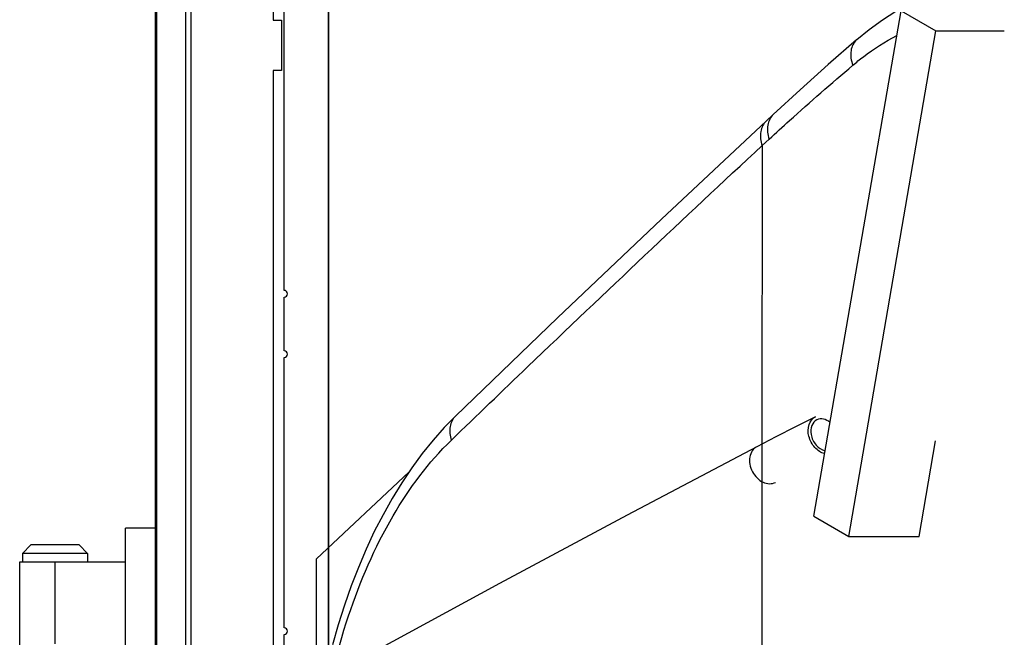
# Model space of a CAD drawing. Units: millimetres. Extents: x 0 to 841, y 0 to 594.
# Drawn here: x 646 to 658, y 256 to 264 of the extents above; entities that cross this region are included whole.
import ezdxf

# ---------------------------------------------------------------- set-up
doc = ezdxf.new("R2010")
doc.units = ezdxf.units.MM
doc.header["$LTSCALE"] = 46.255
doc.linetypes.add('PHANTOM', pattern=[0.8, 0.45, -0.05, 0.1, -0.05, 0.1, -0.05])
doc.layers.add('ALL_FEATURES', color=7, linetype='CONTINUOUS')
doc.layers.add('COSME-01', color=7, linetype='CONTINUOUS')

msp = doc.modelspace()

# ---------------------------------------------------------------- linework, layer by layer
at = {"layer": 'ALL_FEATURES', "color": 7, "linetype": 'CONTINUOUS'}
for p, q in [((648.077838, 242.83409), (648.077838, 304.50209)), ((649.480606, 264.497255), (649.480606, 263.55409)), ((649.610482, 260.33009), (649.610482, 264.35409)), ((649.480606, 263.55409), (649.580606, 263.55409)), ((649.580606, 263.55409), (649.580606, 262.95409)), ((655.927407, 257.637631), (656.965627, 263.665444)), ((656.965627, 263.665444), (657.382685, 263.425009)), ((656.344466, 257.397196), (657.382685, 263.425009)), ((656.437384, 263.318607), (656.436213, 263.317604)), ((657.382685, 263.425009), (658.197303, 263.425009)), ((649.480606, 262.95409), (649.480606, 244.43409)), ((649.580606, 262.95409), (649.480606, 262.95409)), ((655.442172, 262.427707), (655.358336, 262.349699)), ((649.610482, 259.61009), (649.610482, 260.25009)), ((649.610482, 256.30609), (649.610482, 259.53009)), ((657.181864, 257.397196), (657.378061, 258.536296)), ((655.927407, 257.637631), (656.344466, 257.397196)), ((647.717838, 251.69409), (647.717838, 257.49409)), ((648.077838, 257.49409), (647.717838, 257.49409)), ((656.344466, 257.397196), (657.181864, 257.397196)), ((646.589838, 257.29409), (646.489838, 257.19409)), ((647.165838, 257.29409), (646.589838, 257.29409)), ((647.165838, 257.29409), (647.265838, 257.19409)), ((646.489838, 257.19409), (646.489838, 257.09409)), ((647.265838, 257.19409), (646.489838, 257.19409)), ((647.265838, 257.19409), (647.265838, 257.09409)), ((646.457838, 252.09409), (646.457838, 257.09409)), ((646.457838, 257.09409), (647.717838, 257.09409)), ((649.610482, 255.58609), (649.610482, 256.22609))]:
    msp.add_line(p, q, dxfattribs=at)
at = {"layer": 'ALL_FEATURES', "color": 9, "linetype": 'CONTINUOUS'}
for p, q in [((648.089545, 304.070811), (648.089545, 242.83409)), ((648.436773, 242.83409), (648.436773, 304.139938)), ((648.497066, 304.130846), (648.497066, 242.83409)), ((650.135148, 264.35409), (650.135148, 255.893801)), ((650.141847, 255.920293), (650.141847, 264.35409)), ((655.309407, 262.057554), (655.306911, 258.498098)), ((655.309407, 262.057554), (655.307385, 258.498098)), ((655.309407, 262.057554), (655.393877, 262.135058)), ((646.877838, 257.09409), (646.877838, 256.11409))]:
    msp.add_line(p, q, dxfattribs=at)
at = {"layer": 'ALL_FEATURES', "color": 7, "linetype": 'CONTINUOUS'}
for points in [[(657.684788, 263.993247), (657.582813, 263.962597), (657.409262, 263.901521), (657.238268, 263.829877), (657.070178, 263.747723), (656.905316, 263.655111), (656.744002, 263.552087), (656.586585, 263.43874), (656.437384, 263.318607)], [(656.436213, 263.317605), (656.098306, 263.022228), (655.764686, 262.723562), (655.442172, 262.427707)], [(655.358336, 262.349699), (654.108803, 261.17757), (652.872013, 260.002709), (651.654353, 258.831189)], [(651.654353, 258.831189), (651.519788, 258.694165), (651.386215, 258.544049), (651.257079, 258.384243), (651.132621, 258.215093), (651.013077, 258.036983), (650.898669, 257.850332), (650.789602, 257.65558), (650.686064, 257.453199), (650.588227, 257.243679), (650.496213, 257.02746), (650.410128, 256.80497), (650.330069, 256.57665), (650.256129, 256.342953), (650.188382, 256.104315)], [(655.944544, 258.821867), (655.70918, 258.704214), (655.473939, 258.584465), (655.246067, 258.466301)], [(655.246067, 258.466301), (653.701492, 257.651365), (652.17731, 256.834015), (650.680602, 256.018044)]]:
    msp.add_lwpolyline(points, dxfattribs=at)
for centre in [(649.610482, 260.29009), (649.610482, 259.57009), (649.610482, 256.26609)]:
    msp.add_arc(centre, 0.04, 270, 90, dxfattribs=at)
at = {"layer": 'ALL_FEATURES', "color": 9, "linetype": 'CONTINUOUS'}
for points, knots in [([(656.436214, 263.317604), (656.399826, 263.286166), (656.350788, 263.179618), (656.370874, 263.070101), (656.39035, 263.014729)], [0, 0, 0, 0, 0.450324932, 1, 1, 1, 1]), ([(656.39035, 263.014729), (656.431589, 263.049242), (656.597167, 263.181191), (656.775893, 263.296786), (656.914958, 263.371636)], [0, 0, 0, 0, 0.254012592, 1, 1, 1, 1]), ([(655.393877, 262.135058), (655.474353, 262.208759), (655.80251, 262.506478), (656.136149, 262.798146), (656.39035, 263.014729)], [0, 0, 0, 0, 0.246286581, 1, 1, 1, 1]), ([(655.442172, 262.427707), (655.407524, 262.395528), (655.35993, 262.294261), (655.376311, 262.187988), (655.393877, 262.135058)], [0, 0, 0, 0, 0.458843962, 1, 1, 1, 1]), ([(655.358336, 262.349699), (655.323748, 262.317455), (655.2761, 262.216537), (655.292045, 262.110375), (655.309407, 262.057554)], [0, 0, 0, 0, 0.459593188, 1, 1, 1, 1]), ([(651.604527, 258.544091), (651.908114, 258.837565), (653.134682, 260.017531), (654.3726, 261.185693), (655.309407, 262.057554)], [0, 0, 0, 0, 0.248089286, 1, 1, 1, 1]), ([(651.654353, 258.831189), (651.620724, 258.798625), (651.574098, 258.70016), (651.588171, 258.595765), (651.604527, 258.544091)], [0, 0, 0, 0, 0.463420339, 1, 1, 1, 1]), ([(649.932358, 253.550309), (649.93237, 254.052607), (650.004594, 255.035041), (650.32633, 256.420266), (650.840691, 257.614755), (651.331467, 258.280128), (651.604527, 258.544091)], [0, 0, 0, 0, 0.279762417, 0.546268653, 0.788471524, 1, 1, 1, 1]), ([(655.246067, 258.466301), (655.224554, 258.455041), (655.185545, 258.418833), (655.157568, 258.341583), (655.15958, 258.253406), (655.190031, 258.166086), (655.244426, 258.091298), (655.315734, 258.039391), (655.395155, 258.018352), (655.447139, 258.02977), (655.468652, 258.04103)], [0, 0, 0, 0, 0.10953673, 0.22870385, 0.360292671, 0.499999958, 0.639707253, 0.771296094, 0.89046324, 1, 1, 1, 1])]:
    msp.add_open_spline(points, degree=3, knots=knots, dxfattribs=at)
at = {"layer": 'ALL_FEATURES', "color": 7, "linetype": 'CONTINUOUS'}
for points, knots in [([(656.055787, 258.382582), (656.011191, 258.393616), (655.926272, 258.452487), (655.858185, 258.583241), (655.851749, 258.726695), (655.909379, 258.804444), (655.944544, 258.821867)], [0, 0, 0, 0, 0.251360844, 0.528605083, 0.785281756, 1, 1, 1, 1]), ([(655.962301, 258.786025), (655.935377, 258.772686), (655.889812, 258.716361), (655.888172, 258.64731), (655.894122, 258.612388)], [0, 0, 0, 0, 0.458927065, 1, 1, 1, 1]), ([(656.120001, 258.755599), (656.096988, 258.774647), (656.045853, 258.803037), (655.985576, 258.797555), (655.962301, 258.786025)], [0, 0, 0, 0, 0.53491534, 1, 1, 1, 1]), ([(655.894122, 258.612388), (655.901977, 258.566279), (655.941133, 258.481599), (656.020381, 258.426616), (656.061899, 258.41842)], [0, 0, 0, 0, 0.52499822, 1, 1, 1, 1])]:
    msp.add_open_spline(points, degree=3, knots=knots, dxfattribs=at)
at = {"layer": 'ALL_FEATURES', "color": 9, "linetype": 'CONTINUOUS'}
msp.add_open_spline([(655.306911, 258.498098), (655.304287, 253.474911), (655.305468, 248.451721), (655.310454, 243.428536)], degree=3, dxfattribs=at)
at = {"layer": 'COSME-01', "color": 2, "linetype": 'PHANTOM'}
for p in [(651.098125, 258.163697), (649.997404, 255.209939)]:
    msp.add_line(p, (649.997415, 257.129927), dxfattribs=at)

doc.saveas('drawing.dxf')
